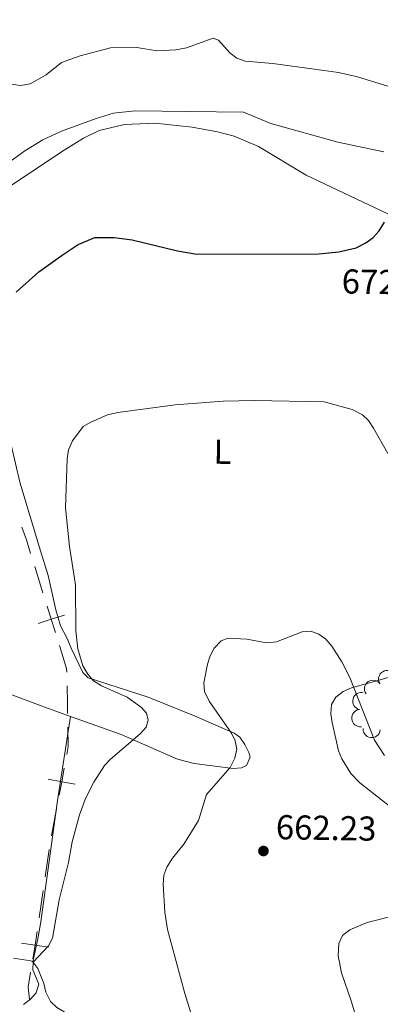
# Model space of a CAD drawing. Units: metres. Extents: x 613672 to 618127, y 719967 to 722937.
# Drawn here: x 614948 to 615053, y 721707 to 721993 of the extents above; entities that cross this region are included whole.
import ezdxf
from ezdxf.enums import TextEntityAlignment as Align

# ---------------------------------------------------------------- set-up
doc = ezdxf.new("R2010")
doc.units = ezdxf.units.M
doc.header["$MEASUREMENT"] = 0
for name, color, linetype, lineweight in [('Altimetría', 7, 'Continuous', 0), ('Carátula', 7, 'Continuous', 0), ('Entidades_rústicas', 7, 'Continuous', 0), ('Límites', 7, 'Continuous', 0), ('Marco', 7, 'Continuous', 0), ('Zona_arbolada', 7, 'Continuous', 0)]:
    doc.layers.add(name, color=color, linetype=linetype, lineweight=lineweight)
doc.styles.add('Style-arial', font='arial.shx', dxfattribs={"bigfont": 'arialbig.shx'})
doc.styles.add('Style-Arial Narrow', font='txt')

# ---------------------------------------------------------------- blocks, each defined once
blk = doc.blocks.new('5PATER')
at = {"layer": 'Altimetría', "linetype": 'Continuous', "lineweight": 0}
h = blk.add_hatch(color=51, dxfattribs=at)
edge = h.paths.add_edge_path()
edge.add_ellipse((1.001171767711639e-08, 9.313225746154785e-09), major_axis=(-1.09573144122734, -1.110710698731465), ratio=0.9994222409660324, start_angle=0, end_angle=360)

msp = doc.modelspace()

# ---------------------------------------------------------------- linework, layer by layer
at = {"layer": 'Altimetría', "color": 30, "linetype": 'Continuous', "lineweight": 0, "flags": 128}
for points, elevation in [([(614941.0296924114, 721974.613064531), (614948.4295926485, 721973.590843186), (614951.2375492158, 721974.0418242472), (614955.8588761289, 721976.6467024712), (614960.3199450974, 721980.2514083758), (614965.7365784235, 721982.211860724), (614974.5352093836, 721984.5016518133), (614982.168986917, 721984.5436585506), (614988.0331931177, 721983.6121996755), (614993.4784813994, 721983.8819338644), (614996.5781472032, 721984.4920460698), (615004.2468418169, 721987.3318606624), (615005.8035610374, 721986.7056703805), (615009.12183428, 721982.9965098705), (615011.1077021686, 721981.4809988255), (615013.5920817286, 721980.5882165439), (615021.6298517592, 721979.9703565806), (615040.6751337529, 721977.3226430782), (615046.1207138407, 721976.0591568281), (615056.4949351111, 721972.9437693662)], 685), ([(614940.0269032086, 721947.6770920069), (614949.632752555, 721954.62500294), (614954.9030501195, 721957.8190823975), (614960.2811302817, 721960.3432604356), (614970.3558142309, 721964.0568555032), (614975.3535240192, 721965.5482662013), (614981.568277885, 721966.1971516986), (615013.0490378405, 721965.859251362), (615021.014422114, 721962.535224681), (615040.476937071, 721957.2141394024), (615053.7617465116, 721954.3479837661)], 680), ([(614949.3064636942, 721707.4057189093), (614951.3277534868, 721708.8970366402), (614952.9622018898, 721710.7588928158), (614953.706675817, 721713.2857651061), (614952.0089832663, 721717.3738058354), (614952.0273500592, 721719.6618195286), (614956.4739014236, 721724.3689238362), (614957.6729450906, 721726.5681280755), (614959.5944970301, 721737.7374787345), (614962.3428558484, 721748.4709046462), (614963.4112240039, 721754.4478310707), (614965.5401106791, 721762.3552466743), (614967.2743558409, 721767.0668301363), (614969.6332007444, 721771.8089449303), (614972.7416340066, 721776.6395034548), (614974.4583497392, 721778.4569739748), (614983.083028205, 721785.8203950794), (614984.8278467953, 721787.7034035996), (614985.4575327008, 721789.7071270486), (614984.916154674, 721791.776495511), (614983.4782724257, 721793.4058342234), (614979.3237741636, 721796.3929146018), (614971.8660669611, 721799.6934255147), (614969.5333925735, 721801.1637452759), (614967.8836487224, 721803.0416713196), (614966.4540134817, 721805.4609828084), (614964.9864758484, 721810.391282829), (614964.4623396136, 721815.6358085661), (614964.353125416, 721828.9235078502), (614962.6465943435, 721840.0586874939), (614961.4524440139, 721851.212278395), (614961.9013951132, 721865.3997451495), (614962.3683838011, 721868.0192831939), (614963.450292219, 721870.6885175735), (614966.5743806835, 721874.7827100784), (614968.8394499316, 721876.079912954), (614973.6666754158, 721878.140262227), (614976.629869693, 721878.8426756915), (614993.2221992016, 721881.1087828111), (615007.2237462262, 721882.1571596165)], 670), ([(615007.2237462262, 721882.1571596165), (615016.2787387874, 721882.3193530631), (615036.46143147, 721881.9528887633), (615044.5943899252, 721879.7352078212), (615047.5523726784, 721878.2183966821), (615049.3738761714, 721876.503613598), (615050.8116356484, 721874.3302004556), (615054.9093943578, 721867.0054616511)], 670), ([(614999.741622333, 721698.6428167599), (614996.0216057615, 721710.6008731532), (614991.0015914135, 721729.0706426685), (614990.2622823948, 721734.1277499616), (614989.7674056222, 721742.2501896799), (614989.9554441115, 721744.8153973767), (614990.863591369, 721747.1424971938), (614992.5006167835, 721749.7544156064), (614995.7750636232, 721753.809081424), (615000.0012545139, 721760.703188078), (615002.3801359788, 721768.2503612556), (615009.1881299764, 721776.0653070477), (615010.5962943784, 721778.7470727002), (615011.1193360745, 721781.3096628713), (615010.691576736, 721783.7131732102), (615009.6344574925, 721785.9812172805), (615003.0832753603, 721795.2693698239), (615001.7660471604, 721798.0698501165), (615001.6048937801, 721800.5669032973), (615002.6109907841, 721805.9317878084), (615003.4111656027, 721808.3807151779), (615004.5892792919, 721810.5842709716), (615006.628104263, 721812.7633913755), (615008.643220026, 721813.5287105653), (615014.0853630013, 721813.1934124355), (615019.7367712108, 721812.1565068213), (615022.6413999484, 721812.467847303), (615030.1421014129, 721815.3094789719), (615032.6394793647, 721815.5496380138), (615034.9358350523, 721814.6570084395), (615036.9462193584, 721813.1720906168)], 665), ([(615036.9462193584, 721813.1720906168), (615038.6913231278, 721811.1955517642), (615041.5680854644, 721806.6246731335), (615043.9312280649, 721802.1404187866), (615051.040180888, 721783.9476619926), (615053.9328862836, 721779.4925323094)], 665), ([(615040.7511342173, 721725.0479029554), (615041.7496315176, 721727.3354822749), (615043.9004521121, 721728.9766491675), (615048.947736694, 721731.0983172257), (615056.9997161936, 721733.1765980392)], 660), ([(615048.4312850104, 721694.5168340455), (615044.4105846523, 721708.1661699133), (615041.4649095328, 721716.559741447), (615040.5695597648, 721721.496448223), (615040.7511342173, 721725.0479029554)], 660)]:
    msp.add_lwpolyline(points, dxfattribs=dict(at, elevation=elevation))
at = {"layer": 'Altimetría', "color": 30, "linetype": 'Continuous', "lineweight": 30, "elevation": 675, "flags": 128}
msp.add_lwpolyline([(614947.1202197033, 721913.7613870001), (614953.6743743313, 721919.5603056161), (614960.4595545561, 721924.4642246936), (614965.1710462796, 721927.495651047), (614970.004398871, 721929.5038902578), (614975.609763464, 721929.5979156699), (614980.7676577189, 721928.8923316167), (614993.8960830718, 721925.6467448047), (614999.498175198, 721924.7106802734), (615034.8945241654, 721924.8521927961), (615040.7132374868, 721925.3827022512), (615045.7254447322, 721926.5458237114), (615048.5472027301, 721927.9987142098), (615050.7363471431, 721929.5992327945), (615052.4245029071, 721931.4431859162), (615053.9523027116, 721933.9829256192)], dxfattribs=at)
at = {"layer": 'Carátula', "color": 7, "linetype": 'Continuous', "lineweight": 0}
msp.add_3dface([(613672.429, 719967.2620000001), (618127.4240000001, 719967.2620000001), (618127.4240000001, 722937.2720000001), (613672.429, 722937.2720000001)], dxfattribs=at)
at = {"layer": 'Entidades_rústicas', "color": 92, "linetype": 'Continuous', "lineweight": 0}
for points in [[(614930.9946411094, 721934.9147460482, 678.916), (614961.0695505741, 721954.8152634709, 679.417), (614966.6593372619, 721958.3340315486, 679.51), (614971.1986826821, 721960.5232259564, 679.586), (614978.5735922719, 721962.304817813, 679.712), (614987.4307547975, 721962.7173635655, 679.85), (614998.1896505028, 721961.4877912002, 679.7760000000001), (615005.5687848376, 721960.121869728, 679.287), (615010.398904247, 721958.8957084466, 678.843), (615017.4346240729, 721955.9573241053, 678.295), (615031.2874046662, 721947.5978727578, 677.381), (615047.8300031191, 721939.8013991041, 675.519), (615056.7838201697, 721935.5406672165, 673.9540000000001), (615062.7736535112, 721932.6178219346, 673.6560000000001), (615064.851654984, 721931.2287838219, 673.6560000000001), (615066.6160473183, 721929.32893233, 673.6560000000001), (615068.0439139854, 721926.5656021324, 673.6560000000001)], [(614962.9148436454, 721790.8092659509, 671.932), (614977.5985336185, 721785.598324982, 669.254), (614993.967922657, 721778.4468462886, 666.462), (614998.7868865167, 721777.1518623822, 665.753), (615010.040526391, 721775.7239665256, 664.294), (615012.5338546028, 721775.9611930589, 664.092), (615013.9634869024, 721776.5833091957, 664.067), (615014.9819434669, 721778.987570252, 664.229), (615014.6327386482, 721780.409625453, 664.333), (615013.5054448033, 721782.6678447933, 664.419), (615012.0026547404, 721784.7803397698, 664.489), (615010.4195315763, 721785.9790532668, 664.599), (614999.0857315431, 721790.9167866334, 666.4490000000001), (614985.3836997172, 721796.3973055731, 667.792), (614968.0637802943, 721801.9745009411, 669.2230000000001), (614966.4943799032, 721803.5740406916, 669.389), (614963.13314071, 721810.6253914903, 669.931), (614961.880106522, 721813.6158221154, 670.995), (614959.991205069, 721817.0369751814, 671.527), (614958.6416260905, 721821.7252633104, 671.476), (614956.3998222833, 721831.5962403994, 670.9300000000001), (614954.2052531536, 721838.7970500994, 671.793), (614948.191168777, 721858.6426810822, 671.793), (614945.7231833737, 721869.5185919427, 672.059)], [(615057.6765621565, 721802.8800482305, 667.11), (615052.0403366317, 721801.184315104, 666.472), (615044.3606066497, 721799.1177942592, 664.875), (615041.962714995, 721798.0708536629, 664.676), (615039.8667525284, 721796.4207656838, 664.535), (615038.6202689365, 721794.2553616446, 664.361), (615038.4196055485, 721791.5933520268, 664.0840000000001), (615038.7789155354, 721789.1039773396, 663.807), (615040.5946109861, 721780.8403709822, 663.278), (615041.6403399347, 721778.4895062549, 663.278), (615044.2408260903, 721774.2623083938, 662.566), (615046.7905809351, 721771.6021814737, 662.45), (615056.6374668067, 721763.8789883109, 662.487)], [(614933.483471907, 721801.7092880884, 676.307), (614954.3675102466, 721793.8430096395, 673.492), (614962.9148436454, 721790.8092659509, 671.932)], [(614962.9148436454, 721790.8092659509, 671.932), (614959.171699723, 721766.4396030363, 670.75), (614954.279737303, 721731.2956882189, 669.157), (614953.4329463162, 721726.3651936164, 669.201), (614951.9540038158, 721719.7610633117, 670.417)], [(614951.9540038158, 721719.7610633117, 670.417), (614951.3494992768, 721720.0342377303, 670.453), (614946.4086142392, 721720.7981912927, 670.835)], [(615069.1473511821, 721676.5149471615, 657.149), (615060.6692466461, 721681.0527415026, 658.213), (615055.1597624216, 721684.2905768256, 659.809), (615043.2787099076, 721688.1443338448, 660.315), (615029.0545987596, 721693.445581533, 662.105), (615023.6352417725, 721694.4835963903, 662.763), (615005.7438292804, 721696.9349348082, 664.862), (614988.4641966112, 721699.3680126567, 666.095), (614972.0636503573, 721701.5603165973, 667.792), (614969.6323206278, 721702.0381510318, 668.018), (614964.8917059081, 721703.5918575935, 668.439), (614961.0653713031, 721705.2142436418, 668.897), (614958.9682992424, 721706.5395925667, 669.267), (614957.1450475429, 721708.269407077, 669.5980000000001), (614955.729156232, 721710.9715278731, 669.878), (614955.161020345, 721713.4133973646, 670.062), (614953.4601579518, 721717.7895317455, 670.307), (614951.9540038158, 721719.7610633117, 670.417)]]:
    msp.add_polyline3d(points, dxfattribs=at)
at = {"layer": 'Límites', "color": 7, "linetype": 'Continuous', "lineweight": 0}
for p, q in [((614954.9178721863, 721826.5982674414, 671.6071364082482), (614952.5243609434, 721834.2249917104, 671.9299069958172)), ((614957.3857335208, 721756.1987060367, 670.327563153995), (614958.866690451, 721764.0532363516, 670.6638964752567)), ((614955.556869539, 721744.3428376247, 670.0862019389542), (614956.7356435473, 721752.254385788, 670.2199834729614)), ((614953.7887085266, 721732.47551538, 669.8855296379435), (614954.9674825349, 721740.3870635431, 670.0193111719507))]:
    msp.add_line(p, q, dxfattribs=at)
at = {"layer": 'Límites', "color": 7, "linetype": 'Continuous', "lineweight": 0, "extrusion": (-0.3656758273292516, -0.1536106066837792, 0.9179787420312677), "elevation": -335137.8489692349, "flags": 128}
msp.add_lwpolyline([(-427339.9690047224, 777353.7892903704), (-427344.0301760876, 777354.204558711), (-427347.9438855096, 777354.3802860817)], dxfattribs=at)
at = {"layer": 'Límites', "color": 7, "linetype": 'Continuous', "lineweight": 0, "flags": 128}
for points, elevation in [([(614958.5091142962, 721815.1550734986), (614957.311383429, 721818.9715431721), (614956.113652562, 721822.7880128457)], 671.284365820679), ([(614953.4949137555, 721817.773812305), (614957.311383429, 721818.9715431721), (614961.1278531027, 721820.1692740393)], 671.284365820679), ([(614959.6065136492, 721767.9770261776), (614960.3476473817, 721771.9077666665), (614961.0887811144, 721775.8385071552)], 671.0002297965184), ([(614956.416906893, 721772.648900399), (614960.3476473817, 721771.9077666665), (614964.2783878706, 721771.1666329338)], 671.0002297965184), ([(614952.0204650864, 721720.6076399062), (614952.6099345183, 721724.5639672168), (614953.1994039502, 721728.5202945273)], 669.7517481039364), ([(614948.6536072078, 721725.1534366487), (614952.6099345183, 721724.5639672168), (614956.5662618289, 721723.9744977849)], 669.7517481039364)]:
    msp.add_lwpolyline(points, dxfattribs=dict(at, elevation=elevation))
at = {"layer": 'Límites', "color": 7, "linetype": 'Continuous', "lineweight": 0, "extrusion": (0.4198485257074195, 0.09355628667391604, 0.9027593459417047), "elevation": 326325.6314207246, "flags": 128}
msp.add_lwpolyline([(570770.5693927892, -683309.2630585674), (570771.6141521311, -683309.4946442114), (570778.5134821013, -683308.8446434054)], dxfattribs=at)
at = {"layer": 'Límites', "color": 7, "linetype": 'Continuous', "lineweight": 0, "extrusion": (0.9997629752884898, 0.0217701944406344, 0.0002277637457667791), "elevation": 630529.9993578198, "flags": 128}
msp.add_lwpolyline([(708232.8077554007, 527.9682135643856), (708235.7581334952, 528.0121392236027), (708240.7855036254, 527.5421084359024)], dxfattribs=at)
at = {"layer": 'Límites', "color": 7, "linetype": 'Continuous', "lineweight": 0, "extrusion": (-0.1316108879571386, -0.01762612655406914, 0.9911447390940608), "elevation": -92992.46205407608, "flags": 128}
msp.add_lwpolyline([(-633761.975717288, 699172.858977427), (-633764.2418004479, 699173.615359325), (-633769.8174437466, 699174.2444045283)], dxfattribs=at)
at = {"layer": 'Límites', "color": 7, "linetype": 'Continuous', "lineweight": 0, "extrusion": (0.3696888562908653, -0.07057841648787559, 0.9264711742199085), "elevation": 177024.0257235061, "flags": 128}
msp.add_lwpolyline([(824224.8056832612, -433986.9995364908), (824228.2783319524, -433985.9147618688), (824232.6384656755, -433985.7918723573)], dxfattribs=at)
at = {"layer": 'Marco', "color": 7, "linetype": 'Continuous', "lineweight": 0}
msp.add_3dface([(614548.8223161339, 720361.1775684482), (617966.1527380422, 720361.1775684482), (617965.6171361911, 722674.8518146703), (614549.4263863424, 722674.8227011554)], dxfattribs=at)
at = {"layer": 'Zona_arbolada', "color": 92, "linetype": 'Continuous', "lineweight": 0, "flags": 128}
for points, elevation in [([(615052.6333485283, 721800.2647275412), (615052.3830334677, 721800.7680210643), (615052.2581969465, 721801.3404892669), (615052.2530796542, 721801.8226036862), (615052.337311811, 721802.260230175), (615052.5068315931, 721802.7230860312), (615052.7657008243, 721803.1414539567), (615053.1013789314, 721803.4996500737), (615053.5149774414, 721803.7847509729), (615053.9779650555, 721803.9922328256), (615054.4741577518, 721804.0981670415), (615055.025567048, 721804.0940393335), (615055.4864700045, 721803.9890597418), (615055.944800009, 721803.802436841), (615056.3601381797, 721803.5380839445), (615056.6266080826, 721803.2655311222), (615056.8517749673, 721802.9489179924)], 672.2159588835223), ([(615048.6214398211, 721797.3231939217), (615048.3387827994, 721797.8090611962), (615048.1768176272, 721798.3721520263), (615048.1402181559, 721798.8529024592), (615048.1956833794, 721799.2950965443), (615048.334606014, 721799.7680373457), (615048.5655933435, 721800.2024217995), (615048.8771560958, 721800.5817803389), (615049.2712476174, 721800.8932897646), (615049.7196930579, 721801.1305721635), (615050.2079060462, 721801.2686928657), (615050.7584072647, 721801.3005936244), (615051.2251833857, 721801.2259457649), (615051.6947252268, 721801.0696608992), (615052.1264446056, 721800.833003704), (615052.4101493154, 721800.578439591), (615052.6555173695, 721800.2772112424)], 671.7150754216344), ([(615046.7642822636, 721792.7961373485), (615046.2287342679, 721792.9668720679), (615045.7308952529, 721793.2758385956), (615045.381266322, 721793.607832738), (615045.1257798949, 721793.9729884383), (615044.911564264, 721794.4169300601), (615044.7914911374, 721794.8940332399), (615044.7680872937, 721795.3843764972), (615044.8514031623, 721795.8797599003), (615045.0248213541, 721796.3565537559), (615045.2942500624, 721796.7864809837), (615045.6811262195, 721797.1794136614), (615046.0773806251, 721797.4371629506), (615046.5304479399, 721797.6362220077), (615047.0093779073, 721797.7503024018), (615047.3905458008, 721797.7518146967), (615047.774583763, 721797.693002762)], 671.3552430218142), ([(615047.3214129875, 721787.8498287648), (615046.7596337206, 721787.8306961912), (615046.1869259875, 721787.9544291787), (615045.7460748027, 721788.1496488827), (615045.382750917, 721788.4077336637), (615045.0318268279, 721788.7538908299), (615044.7584300379, 721789.1629130729), (615044.5716339462, 721789.6168860567), (615044.4836598227, 721790.1114634557), (615044.4867958094, 721790.6188059587), (615044.5961075742, 721791.1142655313), (615044.8284688203, 721791.6143430267), (615045.1150840351, 721791.9902472282), (615045.4749288934, 721792.3299620762), (615045.8876852493, 721792.5983283196), (615046.2461853612, 721792.7278231836), (615046.6276573236, 721792.8014651688)], 671.3118571016602), ([(615052.7434111568, 721786.9830853306), (615052.6422721588, 721786.4301541385), (615052.3992244927, 721785.8970201667), (615052.1144612313, 721785.507956695), (615051.7848168004, 721785.208045793), (615051.3717719023, 721784.9390357337), (615050.9138458348, 721784.7591782433), (615050.4304760571, 721784.6735166535), (615049.9285157432, 721784.6930638654), (615049.4335185008, 721784.8043471971), (615048.9727787043, 721785.0168279959), (615048.5337745349, 721785.3505113625), (615048.2276585798, 721785.7107130727), (615047.9725194594, 721786.1347396395), (615047.7983732508, 721786.5952408316), (615047.7483291219, 721786.9731122849), (615047.7577524828, 721787.3615131092)], 671.6926166415101)]:
    msp.add_lwpolyline(points, dxfattribs=dict(at, elevation=elevation))

# ---------------------------------------------------------------- block references
at = {"layer": 'Altimetría', "color": 51, "linetype": 'Continuous', "lineweight": 0, "rotation": 359.0392494674514}
msp.add_blockref('5PATER', (615018.8661696641, 721751.8326240387, 662.227), dxfattribs=at)

# ---------------------------------------------------------------- texts
at = {"layer": 'Altimetría', "color": 7, "linetype": 'Continuous', "lineweight": 0, "style": 'Style-arial'}
for s, p in [('672.61', (615041.5226509203, 721913.3534393106, 672.605)), ('662.23', (615022.4243637803, 721755.2734458349, 662.227))]:
    msp.add_text(s, height=7.000001999999999, rotation=359.0392494674514, dxfattribs=at).set_placement(p)
at = {"layer": 'Entidades_rústicas', "color": 92, "linetype": 'Continuous', "lineweight": 0, "style": 'Style-Arial Narrow'}
msp.add_text('L', height=7.000001999999999, rotation=359.0392494674514, dxfattribs=at).set_placement((615006.9957737185, 721867.4799197547, 668.671), align=Align.MIDDLE_CENTER)

doc.saveas('drawing.dxf')
